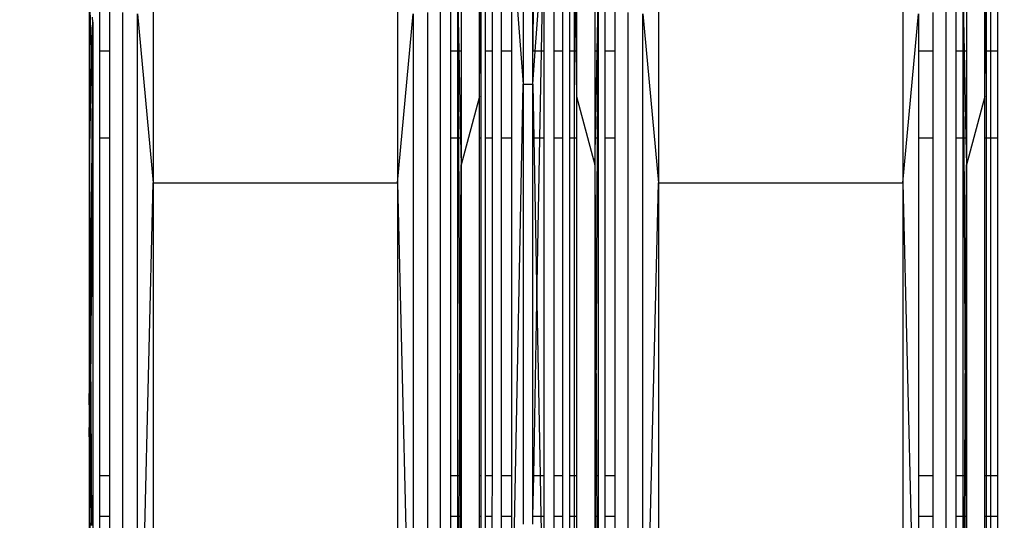
# Model space of a CAD drawing. Units: millimetres. Extents: x -6452 to 2573, y -4036 to 6208.
# Drawn here: x -1633 to -1541, y -560 to -513 of the extents above; entities that cross this region are included whole.
import ezdxf

# ---------------------------------------------------------------- set-up
doc = ezdxf.new("R2010")
doc.units = ezdxf.units.MM
doc.layers.add('Strefa bezpieczna', color=8, linetype='Continuous')
doc.dimstyles.get("Standard").update_dxf_attribs({"dimtxt": 180, "dimasz": 180, "dimexe": 0.18, "dimexo": 0.0625, "dimgap": 200, "dimtad": 0, "dimtih": 1, "dimtoh": 1, "dimlfac": 0.001, "dimzin": 0, "dimdsep": 46, "dimtxsty": 'Standard', "dimcen": 0.09, "dimse1": 1, "dimse2": 1, "dimadec": 0, "dimazin": 0, "dimtfac": 1, "dimtdec": 4, "dimtofl": 0, "dimtmove": 0, "dimatfit": 3, "dimfxl": 1, "dimtolj": 1, "dimtzin": 0, "dimarcsym": 0})

# ---------------------------------------------------------------- blocks, each defined once
blk = doc.blocks.new('*D6')
at = {"layer": 'Defpoints', "color": 0}
for p in [(-107.27, 4764.716), (-6212.975, -4036.057), (-2082.8, -4036.057)]:
    blk.add_point(p, dxfattribs=at)
at = {"layer": 'Strefa bezpieczna', "color": 0, "lineweight": -2}
for p, q in [((-6212.975, 4584.716), (-6212.975, 654.33)), ((-6212.975, -3856.057), (-6212.975, 74.33))]:
    blk.add_line(p, q, dxfattribs=at)
at = {"layer": 'Strefa bezpieczna', "color": 0}
for points in [[(-6182.975, 4584.716), (-6242.975, 4584.716), (-6212.975, 4764.716)], [(-6242.975, -3856.057), (-6182.975, -3856.057), (-6212.975, -4036.057)]]:
    blk.add_solid(points, dxfattribs=at)
at = {"layer": 'Strefa bezpieczna', "color": 0, "insert": (-6212.975, 364.33), "char_height": 180, "attachment_point": 5}
blk.add_mtext('\\A1;8.80', dxfattribs=at)
blk = doc.blocks.new('*D7')
at = {"layer": 'Defpoints', "color": 0}
for p in [(-206.467, 2764.716), (-5168.24, -2542.616), (-2083.732, -2542.616)]:
    blk.add_point(p, dxfattribs=at)
at = {"layer": 'Strefa bezpieczna', "color": 0, "lineweight": -2}
for p, q in [((-5168.24, 2584.716), (-5168.24, 401.05)), ((-5168.24, -2362.616), (-5168.24, -178.95))]:
    blk.add_line(p, q, dxfattribs=at)
at = {"layer": 'Strefa bezpieczna', "color": 0}
for points in [[(-5138.24, 2584.716), (-5198.24, 2584.716), (-5168.24, 2764.716)], [(-5198.24, -2362.616), (-5138.24, -2362.616), (-5168.24, -2542.616)]]:
    blk.add_solid(points, dxfattribs=at)
at = {"layer": 'Strefa bezpieczna', "color": 0, "insert": (-5168.24, 111.05), "char_height": 180, "attachment_point": 5}
blk.add_mtext('\\A1;5.31', dxfattribs=at)

msp = doc.modelspace()

# ---------------------------------------------------------------- linework, layer by layer
for p, q in [((-1586.121, -475.629), (-1586.121, -519.115)), ((-1620.888, -480.322), (-1620.888, -528.386)), ((-1597.93, -480.322), (-1597.93, -528.386)), ((-1573.388, -480.322), (-1573.388, -528.386)), ((-1550.43, -480.322), (-1550.43, -528.386)), ((-1591.963, -486.812), (-1591.95, -516.025)), ((-1590.223, -516.025), (-1590.223, -486.812)), ((-1585.196, -516.025), (-1585.196, -486.812)), ((-1585.151, -486.812), (-1585.196, -516.025)), ((-1585.196, -516.025), (-1584.95, -486.812)), ((-1581.094, -486.812), (-1581.094, -516.025)), ((-1579.367, -486.812), (-1579.367, -516.025)), ((-1544.463, -486.812), (-1544.45, -516.025)), ((-1542.723, -516.025), (-1542.723, -486.812)), ((-1589.032, -505.121), (-1589.032, -516.025)), ((-1588.179, -504.951), (-1588.179, -516.025)), ((-1587.187, -504.845), (-1586.121, -519.115)), ((-1587.187, -516.025), (-1587.187, -504.845)), ((-1584.978, -516.025), (-1584.186, -504.841)), ((-1584.389, -516.025), (-1584.186, -504.841)), ((-1584.186, -504.841), (-1584.186, -516.025)), ((-1583.238, -504.937), (-1583.238, -516.025)), ((-1582.409, -505.09), (-1582.409, -516.025)), ((-1541.532, -505.121), (-1541.532, -516.025)), ((-1590.187, -516.025), (-1590.097, -505.598)), ((-1590.097, -505.598), (-1590.097, -516.025)), ((-1589.686, -505.341), (-1589.686, -516.025)), ((-1581.751, -505.291), (-1581.751, -516.025)), ((-1581.304, -505.528), (-1581.155, -516.025)), ((-1581.304, -516.025), (-1581.304, -505.528)), ((-1542.687, -516.025), (-1542.597, -505.598)), ((-1542.597, -505.598), (-1542.597, -516.025)), ((-1542.186, -505.341), (-1542.186, -516.025)), ((-1626.899, -510.329), (-1626.899, -526.566)), ((-1626.867, -511.237), (-1626.867, -526.685)), ((-1626.867, -511.237), (-1626.669, -516.839)), ((-1592.255, -511.525), (-1592.165, -516.025)), ((-1592.255, -516.025), (-1592.255, -511.525)), ((-1579.153, -516.025), (-1579.062, -511.525)), ((-1579.062, -511.525), (-1579.062, -516.025)), ((-1544.755, -511.525), (-1544.665, -516.025)), ((-1544.755, -516.025), (-1544.755, -511.525)), ((-1625.91, -516.025), (-1625.91, -511.87)), ((-1624.951, -516.025), (-1624.951, -512.163)), ((-1623.743, -588.184), (-1623.743, -512.386)), ((-1622.36, -588.454), (-1622.36, -512.526)), ((-1622.36, -512.526), (-1620.888, -528.386)), ((-1597.93, -528.386), (-1596.457, -512.526)), ((-1596.457, -512.526), (-1596.457, -588.454)), ((-1595.075, -588.184), (-1595.075, -512.386)), ((-1593.867, -587.753), (-1593.867, -512.163)), ((-1592.908, -516.025), (-1592.908, -511.87)), ((-1578.41, -516.025), (-1578.41, -511.87)), ((-1577.451, -516.025), (-1577.451, -512.163)), ((-1576.243, -588.184), (-1576.243, -512.386)), ((-1574.86, -588.454), (-1574.86, -512.526)), ((-1574.86, -512.526), (-1573.388, -528.386)), ((-1550.43, -528.386), (-1548.957, -512.526)), ((-1548.957, -512.526), (-1548.957, -516.025)), ((-1547.575, -516.025), (-1547.575, -512.386)), ((-1546.367, -587.753), (-1546.367, -512.163)), ((-1545.408, -516.025), (-1545.408, -511.87)), ((-1626.669, -516.839), (-1626.562, -513.304)), ((-1626.599, -518.815), (-1626.562, -513.304)), ((-1626.562, -513.304), (-1626.589, -512.836)), ((-1626.562, -513.304), (-1626.562, -519.863)), ((-1624.951, -516.025), (-1625.91, -516.025)), ((-1625.91, -524.198), (-1625.91, -516.025)), ((-1624.951, -524.198), (-1624.951, -516.025)), ((-1592.255, -516.025), (-1592.908, -516.025)), ((-1592.908, -524.198), (-1592.908, -516.025)), ((-1592.165, -516.025), (-1592.255, -516.025)), ((-1592.255, -524.198), (-1592.255, -516.025)), ((-1592.255, -516.025), (-1592.191, -524.198)), ((-1592.165, -516.025), (-1592, -524.198)), ((-1591.95, -516.025), (-1592.165, -516.025)), ((-1591.95, -516.025), (-1591.95, -524.198)), ((-1590.223, -520.281), (-1590.223, -516.025)), ((-1590.223, -520.281), (-1590.187, -516.025)), ((-1590.187, -516.025), (-1590.223, -516.025)), ((-1590.097, -516.025), (-1590.187, -516.025)), ((-1590.097, -516.025), (-1590.097, -524.198)), ((-1589.032, -516.025), (-1589.686, -516.025)), ((-1589.686, -516.025), (-1589.686, -524.198)), ((-1589.032, -516.025), (-1589.032, -524.198)), ((-1587.187, -516.025), (-1588.179, -516.025)), ((-1588.179, -516.025), (-1588.179, -524.198)), ((-1587.187, -524.198), (-1587.187, -516.025)), ((-1585.196, -519.115), (-1585.196, -516.025)), ((-1585.196, -519.115), (-1584.978, -516.025)), ((-1584.978, -516.025), (-1585.196, -516.025)), ((-1584.389, -516.025), (-1584.978, -516.025)), ((-1584.538, -524.198), (-1584.389, -516.025)), ((-1584.186, -516.025), (-1584.389, -516.025)), ((-1584.186, -516.025), (-1584.186, -524.198)), ((-1582.409, -516.025), (-1583.238, -516.025)), ((-1583.238, -516.025), (-1583.238, -524.198)), ((-1582.409, -516.025), (-1582.409, -524.198)), ((-1581.304, -516.025), (-1581.751, -516.025)), ((-1581.751, -516.025), (-1581.751, -524.198)), ((-1581.155, -516.025), (-1581.304, -516.025)), ((-1581.304, -524.198), (-1581.304, -516.025)), ((-1581.155, -516.025), (-1581.094, -520.281)), ((-1581.094, -516.025), (-1581.155, -516.025)), ((-1581.094, -516.025), (-1581.094, -520.281)), ((-1579.153, -516.025), (-1579.367, -516.025)), ((-1579.367, -516.025), (-1579.367, -524.198)), ((-1579.317, -524.198), (-1579.153, -516.025)), ((-1579.062, -516.025), (-1579.153, -516.025)), ((-1579.127, -524.198), (-1579.062, -516.025)), ((-1579.062, -516.025), (-1579.062, -524.198)), ((-1577.451, -516.025), (-1578.41, -516.025)), ((-1578.41, -524.198), (-1578.41, -516.025)), ((-1577.451, -524.198), (-1577.451, -516.025)), ((-1547.575, -516.025), (-1548.957, -516.025)), ((-1548.957, -516.025), (-1548.957, -524.198)), ((-1547.575, -524.198), (-1547.575, -516.025)), ((-1544.755, -516.025), (-1545.408, -516.025)), ((-1545.408, -524.198), (-1545.408, -516.025)), ((-1544.665, -516.025), (-1544.755, -516.025)), ((-1544.755, -524.198), (-1544.755, -516.025)), ((-1544.755, -516.025), (-1544.691, -524.198)), ((-1544.665, -516.025), (-1544.5, -524.198)), ((-1544.45, -516.025), (-1544.665, -516.025)), ((-1544.45, -516.025), (-1544.45, -524.198)), ((-1542.723, -520.281), (-1542.723, -516.025)), ((-1542.723, -520.281), (-1542.687, -516.025)), ((-1542.687, -516.025), (-1542.723, -516.025)), ((-1542.597, -516.025), (-1542.687, -516.025)), ((-1542.186, -516.025), (-1542.597, -516.025)), ((-1542.597, -516.025), (-1542.597, -524.198)), ((-1541.532, -516.025), (-1542.186, -516.025)), ((-1542.186, -516.025), (-1542.186, -524.198)), ((-1541.532, -516.025), (-1541.532, -524.198)), ((-1626.867, -526.685), (-1626.669, -516.839)), ((-1626.669, -516.839), (-1626.599, -518.815)), ((-1626.677, -534.217), (-1626.599, -518.815)), ((-1626.599, -518.815), (-1626.562, -519.863)), ((-1587.187, -573.615), (-1586.121, -519.115)), ((-1586.121, -519.115), (-1585.196, -519.115)), ((-1586.121, -519.115), (-1586.121, -560.433)), ((-1585.196, -524.198), (-1585.196, -519.115)), ((-1585.196, -519.115), (-1585.102, -524.198)), ((-1626.562, -519.863), (-1626.562, -526.408)), ((-1590.223, -520.281), (-1591.95, -526.685)), ((-1590.223, -524.198), (-1590.223, -520.281)), ((-1581.094, -520.281), (-1579.367, -526.685)), ((-1581.094, -520.281), (-1581.094, -524.198)), ((-1542.723, -520.281), (-1544.45, -526.685)), ((-1542.723, -524.198), (-1542.723, -520.281)), ((-1624.951, -524.198), (-1625.91, -524.198)), ((-1625.91, -555.893), (-1625.91, -524.198)), ((-1624.951, -555.893), (-1624.951, -524.198)), ((-1592.255, -524.198), (-1592.908, -524.198)), ((-1592.908, -555.893), (-1592.908, -524.198)), ((-1592.255, -555.893), (-1592.255, -524.198)), ((-1592.191, -524.198), (-1592.255, -524.198)), ((-1592, -524.198), (-1592.191, -524.198)), ((-1592.191, -524.198), (-1592.065, -549.084)), ((-1592, -524.198), (-1591.95, -526.685)), ((-1591.95, -524.198), (-1592, -524.198)), ((-1591.95, -524.198), (-1591.95, -526.685)), ((-1590.097, -524.198), (-1590.223, -524.198)), ((-1590.223, -555.893), (-1590.223, -524.198)), ((-1590.097, -524.198), (-1590.097, -555.893)), ((-1589.032, -524.198), (-1589.686, -524.198)), ((-1589.686, -524.198), (-1589.686, -555.893)), ((-1589.032, -524.198), (-1589.032, -555.893)), ((-1587.187, -524.198), (-1588.179, -524.198)), ((-1588.179, -524.198), (-1588.179, -555.893)), ((-1587.187, -555.893), (-1587.187, -524.198)), ((-1585.102, -524.198), (-1585.196, -524.198)), ((-1585.196, -555.893), (-1585.196, -524.198)), ((-1584.538, -524.198), (-1585.102, -524.198)), ((-1585.102, -524.198), (-1584.817, -539.568)), ((-1584.817, -539.568), (-1584.538, -524.198)), ((-1584.186, -524.198), (-1584.538, -524.198)), ((-1584.186, -524.198), (-1584.186, -555.893)), ((-1582.409, -524.198), (-1583.238, -524.198)), ((-1583.238, -524.198), (-1583.238, -555.893)), ((-1582.409, -524.198), (-1582.409, -555.893)), ((-1581.304, -524.198), (-1581.751, -524.198)), ((-1581.751, -524.198), (-1581.751, -555.893)), ((-1581.094, -524.198), (-1581.304, -524.198)), ((-1581.304, -555.893), (-1581.304, -524.198)), ((-1581.094, -524.198), (-1581.094, -555.893)), ((-1579.367, -524.198), (-1579.367, -526.685)), ((-1579.367, -526.685), (-1579.317, -524.198)), ((-1579.317, -524.198), (-1579.367, -524.198)), ((-1579.127, -524.198), (-1579.317, -524.198)), ((-1579.253, -549.084), (-1579.127, -524.198)), ((-1579.062, -524.198), (-1579.127, -524.198)), ((-1579.062, -524.198), (-1579.062, -555.893)), ((-1577.451, -524.198), (-1578.41, -524.198)), ((-1578.41, -555.893), (-1578.41, -524.198)), ((-1577.451, -555.893), (-1577.451, -524.198)), ((-1547.575, -524.198), (-1548.957, -524.198)), ((-1548.957, -524.198), (-1548.957, -555.893)), ((-1547.575, -555.893), (-1547.575, -524.198)), ((-1544.755, -524.198), (-1545.408, -524.198)), ((-1545.408, -555.893), (-1545.408, -524.198)), ((-1544.755, -555.893), (-1544.755, -524.198)), ((-1544.691, -524.198), (-1544.755, -524.198)), ((-1544.5, -524.198), (-1544.691, -524.198)), ((-1544.691, -524.198), (-1544.565, -549.084)), ((-1544.5, -524.198), (-1544.45, -526.685)), ((-1544.45, -524.198), (-1544.5, -524.198)), ((-1544.45, -524.198), (-1544.45, -526.685)), ((-1542.597, -524.198), (-1542.723, -524.198)), ((-1542.723, -555.893), (-1542.723, -524.198)), ((-1542.186, -524.198), (-1542.597, -524.198)), ((-1542.597, -524.198), (-1542.597, -555.893)), ((-1541.532, -524.198), (-1542.186, -524.198)), ((-1542.186, -524.198), (-1542.186, -555.893)), ((-1541.532, -524.198), (-1541.532, -555.893)), ((-1626.677, -534.217), (-1626.562, -526.408)), ((-1626.562, -526.408), (-1626.562, -532.967)), ((-1626.899, -526.566), (-1626.867, -526.685)), ((-1626.899, -526.566), (-1626.899, -549.24)), ((-1626.867, -526.685), (-1626.79, -541.836)), ((-1626.867, -526.685), (-1626.867, -547.067)), ((-1592.065, -549.084), (-1591.95, -526.685)), ((-1591.95, -526.685), (-1591.95, -555.893)), ((-1579.367, -526.685), (-1579.367, -555.893)), ((-1579.367, -526.685), (-1579.253, -549.084)), ((-1544.565, -549.084), (-1544.45, -526.685)), ((-1544.45, -526.685), (-1544.45, -555.893)), ((-1622.36, -588.454), (-1620.888, -528.386)), ((-1620.888, -528.386), (-1597.93, -528.386)), ((-1620.888, -528.386), (-1620.888, -574.052)), ((-1597.93, -528.386), (-1596.457, -588.454)), ((-1597.93, -528.386), (-1597.93, -574.052)), ((-1574.86, -588.454), (-1573.388, -528.386)), ((-1573.388, -528.386), (-1550.43, -528.386)), ((-1573.388, -528.386), (-1573.388, -574.052)), ((-1550.43, -528.386), (-1548.957, -588.454)), ((-1550.43, -528.386), (-1550.43, -574.052)), ((-1626.716, -541.752), (-1626.562, -532.967)), ((-1626.562, -532.967), (-1626.562, -558.402)), ((-1626.79, -541.836), (-1626.677, -534.217)), ((-1626.716, -541.752), (-1626.677, -534.217)), ((-1585.114, -555.893), (-1584.817, -539.568)), ((-1584.817, -539.568), (-1584.515, -555.893)), ((-1626.867, -547.067), (-1626.79, -541.836)), ((-1626.79, -541.836), (-1626.774, -545.057)), ((-1626.774, -545.057), (-1626.716, -541.752)), ((-1626.753, -549.084), (-1626.716, -541.752)), ((-1626.867, -550.414), (-1626.774, -545.057)), ((-1626.774, -545.057), (-1626.753, -549.084)), ((-1626.899, -549.24), (-1626.867, -547.067)), ((-1626.867, -547.067), (-1626.867, -550.414)), ((-1626.899, -549.24), (-1626.899, -552.25)), ((-1626.822, -562.654), (-1626.753, -549.084)), ((-1626.753, -549.084), (-1626.695, -560.567)), ((-1592.099, -555.893), (-1592.065, -549.084)), ((-1592.065, -549.084), (-1592.03, -555.893)), ((-1579.288, -555.893), (-1579.253, -549.084)), ((-1579.253, -549.084), (-1579.218, -555.893)), ((-1544.599, -555.893), (-1544.565, -549.084)), ((-1544.565, -549.084), (-1544.53, -555.893)), ((-1626.899, -552.25), (-1626.867, -550.414)), ((-1626.867, -550.414), (-1626.867, -563.394)), ((-1626.899, -552.25), (-1626.899, -563.919)), ((-1624.951, -555.893), (-1625.91, -555.893)), ((-1625.91, -559.726), (-1625.91, -555.893)), ((-1624.951, -559.726), (-1624.951, -555.893)), ((-1592.255, -555.893), (-1592.908, -555.893)), ((-1592.908, -559.726), (-1592.908, -555.893)), ((-1592.255, -559.726), (-1592.255, -555.893)), ((-1592.099, -555.893), (-1592.255, -555.893)), ((-1592.119, -559.726), (-1592.099, -555.893)), ((-1592.03, -555.893), (-1592.099, -555.893)), ((-1592.03, -555.893), (-1592.01, -559.726)), ((-1591.95, -555.893), (-1592.03, -555.893)), ((-1591.95, -555.893), (-1591.95, -559.726)), ((-1590.097, -555.893), (-1590.223, -555.893)), ((-1590.223, -559.726), (-1590.223, -555.893)), ((-1590.097, -555.893), (-1590.097, -559.726)), ((-1589.032, -555.893), (-1589.686, -555.893)), ((-1589.686, -555.893), (-1589.686, -559.726)), ((-1589.032, -555.893), (-1589.044, -559.726)), ((-1587.187, -555.893), (-1588.179, -555.893)), ((-1588.179, -555.893), (-1588.179, -559.726)), ((-1587.187, -559.726), (-1587.187, -555.893)), ((-1585.196, -559.726), (-1585.196, -555.893)), ((-1585.196, -559.726), (-1585.114, -555.893)), ((-1585.114, -555.893), (-1585.196, -555.893)), ((-1584.515, -555.893), (-1585.114, -555.893)), ((-1584.186, -555.893), (-1584.515, -555.893)), ((-1584.515, -555.893), (-1584.444, -559.726)), ((-1584.186, -555.893), (-1584.186, -559.726)), ((-1582.409, -555.893), (-1583.238, -555.893)), ((-1583.238, -555.893), (-1583.238, -559.726)), ((-1582.409, -555.893), (-1582.409, -559.726)), ((-1581.304, -555.893), (-1581.751, -555.893)), ((-1581.751, -555.893), (-1581.751, -559.726)), ((-1581.094, -555.893), (-1581.304, -555.893)), ((-1581.304, -559.726), (-1581.304, -555.893)), ((-1581.094, -555.893), (-1581.094, -559.726)), ((-1579.367, -555.893), (-1579.367, -559.726)), ((-1579.288, -555.893), (-1579.367, -555.893)), ((-1579.307, -559.726), (-1579.288, -555.893)), ((-1579.218, -555.893), (-1579.288, -555.893)), ((-1579.062, -555.893), (-1579.218, -555.893)), ((-1579.218, -555.893), (-1579.199, -559.726)), ((-1579.062, -555.893), (-1579.062, -559.726)), ((-1577.451, -555.893), (-1578.41, -555.893)), ((-1578.41, -559.726), (-1578.41, -555.893)), ((-1577.451, -559.726), (-1577.451, -555.893)), ((-1547.575, -555.893), (-1548.957, -555.893)), ((-1548.957, -555.893), (-1548.957, -559.726)), ((-1547.575, -559.726), (-1547.575, -555.893)), ((-1544.755, -555.893), (-1545.408, -555.893)), ((-1545.408, -559.726), (-1545.408, -555.893)), ((-1544.755, -559.726), (-1544.755, -555.893)), ((-1544.599, -555.893), (-1544.755, -555.893)), ((-1544.619, -559.726), (-1544.599, -555.893)), ((-1544.53, -555.893), (-1544.599, -555.893)), ((-1544.53, -555.893), (-1544.51, -559.726)), ((-1544.45, -555.893), (-1544.53, -555.893)), ((-1544.45, -555.893), (-1544.45, -559.726)), ((-1542.723, -559.726), (-1542.723, -555.893)), ((-1542.597, -555.893), (-1542.723, -555.893)), ((-1542.597, -555.893), (-1542.597, -559.726)), ((-1542.186, -555.893), (-1542.597, -555.893)), ((-1541.532, -555.893), (-1542.186, -555.893)), ((-1542.186, -555.893), (-1542.186, -559.726)), ((-1541.532, -555.893), (-1541.544, -559.726)), ((-1626.695, -560.567), (-1626.562, -558.402)), ((-1626.562, -558.402), (-1626.562, -561.478)), ((-1624.951, -559.726), (-1625.91, -559.726)), ((-1625.91, -587.187), (-1625.91, -559.726)), ((-1624.951, -587.753), (-1624.951, -559.726)), ((-1592.908, -587.187), (-1592.908, -559.726)), ((-1592.255, -559.726), (-1592.908, -559.726)), ((-1592.255, -586.52), (-1592.255, -559.726)), ((-1592.255, -586.52), (-1592.119, -559.726)), ((-1592.119, -559.726), (-1592.255, -559.726)), ((-1592.01, -559.726), (-1592.119, -559.726)), ((-1592.01, -559.726), (-1591.95, -571.555)), ((-1591.95, -559.726), (-1592.01, -559.726)), ((-1591.95, -559.726), (-1591.95, -571.555)), ((-1590.097, -559.726), (-1590.223, -559.726)), ((-1590.223, -562.146), (-1590.223, -559.726)), ((-1590.097, -559.726), (-1590.097, -575.071)), ((-1589.044, -559.726), (-1589.686, -559.726)), ((-1589.686, -559.726), (-1589.686, -574.574)), ((-1589.044, -559.726), (-1589.032, -574.148)), ((-1587.187, -559.726), (-1588.179, -559.726)), ((-1588.179, -559.726), (-1588.179, -573.821)), ((-1587.187, -573.615), (-1587.187, -559.726)), ((-1585.196, -560.433), (-1585.196, -559.726)), ((-1584.444, -559.726), (-1585.196, -559.726)), ((-1584.444, -559.726), (-1584.186, -573.608)), ((-1584.186, -559.726), (-1584.444, -559.726)), ((-1584.186, -559.726), (-1584.186, -573.608)), ((-1582.409, -559.726), (-1583.238, -559.726)), ((-1583.238, -559.726), (-1583.238, -573.793)), ((-1582.409, -559.726), (-1582.409, -574.089)), ((-1581.751, -559.726), (-1581.751, -574.477)), ((-1581.304, -559.726), (-1581.751, -559.726)), ((-1581.304, -574.934), (-1581.304, -559.726)), ((-1581.094, -559.726), (-1581.304, -559.726)), ((-1581.094, -559.726), (-1581.094, -562.146)), ((-1579.367, -559.726), (-1579.367, -571.555)), ((-1579.367, -571.555), (-1579.307, -559.726)), ((-1579.307, -559.726), (-1579.367, -559.726)), ((-1579.199, -559.726), (-1579.307, -559.726)), ((-1579.199, -559.726), (-1579.062, -586.52)), ((-1579.062, -559.726), (-1579.199, -559.726)), ((-1579.062, -559.726), (-1579.062, -586.52)), ((-1577.451, -559.726), (-1578.41, -559.726)), ((-1578.41, -587.187), (-1578.41, -559.726)), ((-1577.451, -587.753), (-1577.451, -559.726)), ((-1547.575, -559.726), (-1548.957, -559.726)), ((-1548.957, -559.726), (-1548.957, -588.454)), ((-1547.575, -588.184), (-1547.575, -559.726)), ((-1545.408, -587.187), (-1545.408, -559.726)), ((-1544.755, -559.726), (-1545.408, -559.726)), ((-1544.755, -586.52), (-1544.755, -559.726)), ((-1544.755, -586.52), (-1544.619, -559.726)), ((-1544.619, -559.726), (-1544.755, -559.726)), ((-1544.51, -559.726), (-1544.619, -559.726)), ((-1544.51, -559.726), (-1544.45, -571.555)), ((-1544.45, -559.726), (-1544.51, -559.726)), ((-1544.45, -559.726), (-1544.45, -571.555)), ((-1542.723, -562.146), (-1542.723, -559.726)), ((-1542.597, -559.726), (-1542.723, -559.726)), ((-1542.597, -559.726), (-1542.597, -575.071)), ((-1542.186, -559.726), (-1542.597, -559.726)), ((-1542.186, -559.726), (-1542.186, -574.574)), ((-1541.544, -559.726), (-1542.186, -559.726)), ((-1541.544, -559.726), (-1541.532, -574.148))]:
    msp.add_line(p, q)

# ---------------------------------------------------------------- dimensions: what is measured, and where the dimension line sits
at = {"layer": 'Strefa bezpieczna'}
for base, p1, p2, picture, middle in [((-6212.975, -4036.057), (-107.27, 4764.716), (-2082.8, -4036.057), '*D6', (-6212.975, 364.33)), ((-5168.24, -2542.616), (-206.467, 2764.716), (-2083.732, -2542.616), '*D7', (-5168.24, 111.05))]:
    dim = msp.add_linear_dim(base=base, p1=p1, p2=p2, angle=90, dimstyle='Standard', override={"dimlfac": 0.001}, dxfattribs=at)
    dim.commit()
    dim.dimension.update_dxf_attribs({"geometry": picture, "text_midpoint": middle})

doc.saveas('drawing.dxf')
